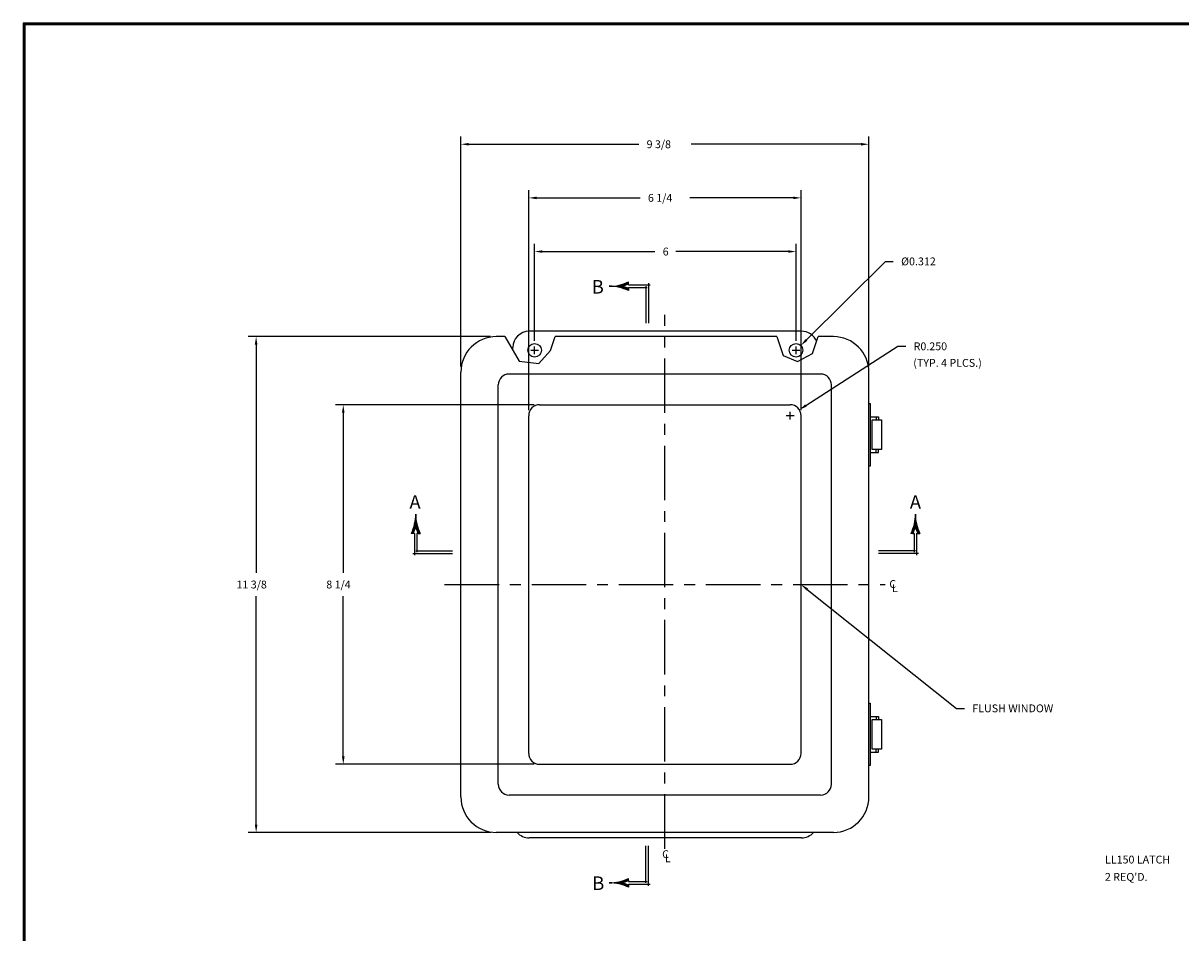
# Model space of a CAD drawing. Extents: x 0 to 64, y 0 to 41.8.
# Drawn here: x 0 to 26.6, y 20.9 to 41.8 of the extents above; entities that cross this region are included whole.
import ezdxf
from ezdxf.enums import TextEntityAlignment as Align

# ---------------------------------------------------------------- set-up
doc = ezdxf.new("R2010")
doc.units = 0
doc.header["$MEASUREMENT"] = 0
doc.linetypes.add('CENTER', pattern=[2, 1.25, -0.25, 0.25, -0.25])
doc.layers.get('0').update_dxf_attribs({"linetype": 'CONTINUOUS'})
for name, color, linetype in [('CENTER', 2, 'CENTER'), ('DIM', 3, 'CONTINUOUS'), ('TITLE', 1, 'CONTINUOUS')]:
    doc.layers.add(name, color=color, linetype=linetype)
doc.styles.add('COMPLEX', font='ROMANC')
doc.dimstyles.get("Standard").update_dxf_attribs({"dimtxt": 0.18, "dimasz": 0.18, "dimexe": 0.18, "dimexo": 0.0625, "dimgap": 0.09, "dimtad": 0, "dimtih": 1, "dimtoh": 1, "dimdec": 4, "dimzin": 0, "dimdsep": 46, "dimtxsty": 'STANDARD', "dimcen": 0.09, "dimadec": 0, "dimazin": 0, "dimtfac": 1, "dimtdec": 4, "dimtofl": 0, "dimtmove": 0, "dimatfit": 3, "dimfxl": 1, "dimtolj": 1, "dimtzin": 0, "dimarcsym": 0})

# ---------------------------------------------------------------- blocks, each defined once
blk = doc.blocks.new('*D28')
at = {"color": 0, "linetype": 'ByBlock'}
for p, q in [((11.741, 34.458), (11.741, 36.689)), ((17.741, 34.458), (17.741, 36.689)), ((11.921, 36.509), (14.501, 36.509)), ((17.561, 36.509), (14.981, 36.509))]:
    blk.add_line(p, q, dxfattribs=at)
for points in [[(11.921, 36.479), (11.921, 36.539), (11.741, 36.509)], [(17.561, 36.479), (17.561, 36.539), (17.741, 36.509)]]:
    blk.add_solid(points, dxfattribs=at)
blk.add_text('6', height=0.18, dxfattribs=at).set_placement((14.681, 36.419))
blk = doc.blocks.new('*D9')
at = {"color": 0, "linetype": 'ByBlock'}
for p, q in [((21.044, 34.48), (22.858, 36.283)), ((22.858, 36.283), (23.038, 36.283)), ((20.806, 34.153), (20.806, 34.333)), ((20.716, 34.243), (20.896, 34.243))]:
    blk.add_line(p, q, dxfattribs=at)
blk.add_solid([(21.023, 34.501), (21.065, 34.459), (20.916, 34.353)], dxfattribs=at)
blk.add_text('%%c0.312', height=0.18, dxfattribs=at).set_placement((23.218, 36.193))
blk = doc.blocks.new('*X20')
at = {"color": 0}
for p, q in [((4.168, 7.312), (4.175, 7.312)), ((4.169, 7.325), (4.173, 7.325)), ((4.169, 7.319), (4.174, 7.319)), ((4.17, 7.338), (4.172, 7.338)), ((4.17, 7.331), (4.173, 7.331)), ((4.171, 7.369), (4.171, 7.369)), ((4.171, 7.362), (4.171, 7.362)), ((4.171, 7.356), (4.171, 7.356)), ((4.171, 7.35), (4.172, 7.35)), ((4.171, 7.344), (4.172, 7.344)), ((4.134, 7.181), (4.156, 7.181)), ((4.137, 7.188), (4.158, 7.188)), ((4.139, 7.194), (4.16, 7.194)), ((4.141, 7.2), (4.163, 7.2)), ((4.144, 7.206), (4.165, 7.206)), ((4.146, 7.213), (4.167, 7.213)), ((4.148, 7.219), (4.169, 7.219)), ((4.15, 7.225), (4.171, 7.225)), ((4.152, 7.231), (4.191, 7.231)), ((4.153, 7.237), (4.189, 7.237)), ((4.155, 7.244), (4.187, 7.244)), ((4.157, 7.25), (4.186, 7.25)), ((4.158, 7.256), (4.184, 7.256)), ((4.159, 7.263), (4.183, 7.263)), ((4.161, 7.269), (4.182, 7.269)), ((4.162, 7.275), (4.18, 7.275)), ((4.163, 7.281), (4.179, 7.281)), ((4.164, 7.287), (4.178, 7.287)), ((4.165, 7.294), (4.177, 7.294)), ((4.166, 7.3), (4.176, 7.3)), ((4.167, 7.306), (4.175, 7.306)), ((4.172, 7.225), (4.193, 7.225)), ((4.174, 7.219), (4.195, 7.219)), ((4.176, 7.213), (4.197, 7.213)), ((4.178, 7.206), (4.199, 7.206)), ((4.18, 7.2), (4.201, 7.2)), ((4.182, 7.194), (4.203, 7.194)), ((4.184, 7.188), (4.206, 7.188)), ((4.187, 7.181), (4.208, 7.181)), ((4.123, 7.156), (4.145, 7.156)), ((4.126, 7.162), (4.148, 7.162)), ((4.129, 7.169), (4.151, 7.169)), ((4.132, 7.175), (4.153, 7.175)), ((4.189, 7.175), (4.211, 7.175)), ((4.192, 7.169), (4.214, 7.169)), ((4.194, 7.162), (4.216, 7.162)), ((4.197, 7.156), (4.219, 7.156))]:
    blk.add_line(p, q, dxfattribs=at)
blk = doc.blocks.new('SAAR')
for p, q in [((0.394, 0.229), (0.372, 0.229)), ((0.394, 0.229), (0.407, 0.229)), ((0.407, 0.229), (0.407, 0.015)), ((0.437, 0.229), (0.451, 0.229)), ((0.437, 0.229), (0.437, -0.018)), ((0.437, 0.229), (0.437, 0.229)), ((0.451, 0.229), (0.473, 0.229)), ((0.422, 0.03), (0, 0.03)), ((0.457, 0), (0, 0))]:
    blk.add_line(p, q)
for centre, radius, start, end in [((-0.077, 0.449), 0.5, 333.9772, 0.3646), ((0.922, 0.449), 0.5, 179.6354, 206.0228), ((-0.077, 0.449), 0.52, 335.0483, 344.0536), ((0.922, 0.449), 0.52, 195.9464, 204.9517)]:
    blk.add_arc(centre, radius, start, end)
blk.add_blockref('*X20', (-3.749, -6.922))
at = {"style": 'COMPLEX'}
blk.add_text('A', height=0.156, dxfattribs=at).set_placement((0.423, 0.512), align=Align.CENTER)
blk = doc.blocks.new('*X22')
at = {"color": 0}
for p, q in [((4.168, 7.312), (4.175, 7.312)), ((4.169, 7.325), (4.173, 7.325)), ((4.169, 7.319), (4.174, 7.319)), ((4.17, 7.338), (4.172, 7.338)), ((4.17, 7.331), (4.173, 7.331)), ((4.171, 7.369), (4.171, 7.369)), ((4.171, 7.362), (4.171, 7.362)), ((4.171, 7.356), (4.171, 7.356)), ((4.171, 7.35), (4.172, 7.35)), ((4.171, 7.344), (4.172, 7.344)), ((4.134, 7.181), (4.156, 7.181)), ((4.137, 7.188), (4.158, 7.188)), ((4.139, 7.194), (4.16, 7.194)), ((4.141, 7.2), (4.163, 7.2)), ((4.144, 7.206), (4.165, 7.206)), ((4.146, 7.213), (4.167, 7.213)), ((4.148, 7.219), (4.169, 7.219)), ((4.15, 7.225), (4.171, 7.225)), ((4.152, 7.231), (4.191, 7.231)), ((4.153, 7.237), (4.189, 7.237)), ((4.155, 7.244), (4.187, 7.244)), ((4.157, 7.25), (4.186, 7.25)), ((4.158, 7.256), (4.184, 7.256)), ((4.159, 7.263), (4.183, 7.263)), ((4.161, 7.269), (4.182, 7.269)), ((4.162, 7.275), (4.18, 7.275)), ((4.163, 7.281), (4.179, 7.281)), ((4.164, 7.287), (4.178, 7.287)), ((4.165, 7.294), (4.177, 7.294)), ((4.166, 7.3), (4.176, 7.3)), ((4.167, 7.306), (4.175, 7.306)), ((4.172, 7.225), (4.193, 7.225)), ((4.174, 7.219), (4.195, 7.219)), ((4.176, 7.213), (4.197, 7.213)), ((4.178, 7.206), (4.199, 7.206)), ((4.18, 7.2), (4.201, 7.2)), ((4.182, 7.194), (4.203, 7.194)), ((4.184, 7.188), (4.206, 7.188)), ((4.187, 7.181), (4.208, 7.181)), ((4.123, 7.156), (4.145, 7.156)), ((4.126, 7.162), (4.148, 7.162)), ((4.129, 7.169), (4.151, 7.169)), ((4.132, 7.175), (4.153, 7.175)), ((4.189, 7.175), (4.211, 7.175)), ((4.192, 7.169), (4.214, 7.169)), ((4.194, 7.162), (4.216, 7.162)), ((4.197, 7.156), (4.219, 7.156))]:
    blk.add_line(p, q, dxfattribs=at)
blk = doc.blocks.new('SAAL')
for p, q in [((-0.451, 0.229), (-0.473, 0.229)), ((-0.437, 0.229), (-0.451, 0.229)), ((-0.437, 0.229), (-0.437, 0.229)), ((-0.437, 0.229), (-0.437, -0.018)), ((-0.394, 0.229), (-0.408, 0.229)), ((-0.408, 0.229), (-0.408, 0.015)), ((-0.394, 0.229), (-0.372, 0.229)), ((-0.457, 0), (0, 0)), ((-0.422, 0.03), (0, 0.03))]:
    blk.add_line(p, q)
for centre, radius, start, end in [((-0.922, 0.449), 0.5, 333.9772, 0.3646), ((0.077, 0.449), 0.5, 179.6354, 206.0228), ((-0.922, 0.449), 0.52, 335.0483, 344.0536), ((0.077, 0.449), 0.52, 195.9464, 204.9517)]:
    blk.add_arc(centre, radius, start, end)
at = {"xscale": -1}
blk.add_blockref('*X22', (3.749, -6.922), dxfattribs=at)
at = {"style": 'COMPLEX'}
blk.add_text('A', height=0.156, dxfattribs=at).set_placement((-0.43, 0.512), align=Align.CENTER)
blk = doc.blocks.new('*X24')
at = {"color": 0}
for p, q in [((4.168, 7.312), (4.175, 7.312)), ((4.169, 7.325), (4.173, 7.325)), ((4.169, 7.319), (4.174, 7.319)), ((4.17, 7.338), (4.172, 7.338)), ((4.17, 7.331), (4.173, 7.331)), ((4.171, 7.369), (4.171, 7.369)), ((4.171, 7.362), (4.171, 7.362)), ((4.171, 7.356), (4.171, 7.356)), ((4.171, 7.35), (4.172, 7.35)), ((4.171, 7.344), (4.172, 7.344)), ((4.134, 7.181), (4.156, 7.181)), ((4.137, 7.188), (4.158, 7.188)), ((4.139, 7.194), (4.16, 7.194)), ((4.141, 7.2), (4.163, 7.2)), ((4.144, 7.206), (4.165, 7.206)), ((4.146, 7.213), (4.167, 7.213)), ((4.148, 7.219), (4.169, 7.219)), ((4.15, 7.225), (4.171, 7.225)), ((4.152, 7.231), (4.191, 7.231)), ((4.153, 7.237), (4.189, 7.237)), ((4.155, 7.244), (4.187, 7.244)), ((4.157, 7.25), (4.186, 7.25)), ((4.158, 7.256), (4.184, 7.256)), ((4.159, 7.263), (4.183, 7.263)), ((4.161, 7.269), (4.182, 7.269)), ((4.162, 7.275), (4.18, 7.275)), ((4.163, 7.281), (4.179, 7.281)), ((4.164, 7.287), (4.178, 7.287)), ((4.165, 7.294), (4.177, 7.294)), ((4.166, 7.3), (4.176, 7.3)), ((4.167, 7.306), (4.175, 7.306)), ((4.172, 7.225), (4.193, 7.225)), ((4.174, 7.219), (4.195, 7.219)), ((4.176, 7.213), (4.197, 7.213)), ((4.178, 7.206), (4.199, 7.206)), ((4.18, 7.2), (4.201, 7.2)), ((4.182, 7.194), (4.203, 7.194)), ((4.184, 7.188), (4.206, 7.188)), ((4.187, 7.181), (4.208, 7.181)), ((4.123, 7.156), (4.145, 7.156)), ((4.126, 7.162), (4.148, 7.162)), ((4.129, 7.169), (4.151, 7.169)), ((4.132, 7.175), (4.153, 7.175)), ((4.189, 7.175), (4.211, 7.175)), ((4.192, 7.169), (4.214, 7.169)), ((4.194, 7.162), (4.216, 7.162)), ((4.197, 7.156), (4.219, 7.156))]:
    blk.add_line(p, q, dxfattribs=at)
blk = doc.blocks.new('SBBT')
for p, q in [((-0.229, 0.451), (-0.229, 0.473)), ((-0.229, 0.437), (-0.229, 0.451)), ((-0.229, 0.437), (-0.229, 0.437)), ((-0.229, 0.437), (0.018, 0.437)), ((-0.229, 0.394), (-0.229, 0.407)), ((-0.229, 0.407), (-0.015, 0.407)), ((-0.03, 0.422), (-0.03, 0)), ((0, 0.457), (0, 0)), ((-0.229, 0.394), (-0.229, 0.372))]:
    blk.add_line(p, q)
for centre, radius, start, end in [((-0.449, 0.922), 0.5, 269.6354, 296.0228), ((-0.449, -0.077), 0.5, 63.9772, 90.3646), ((-0.449, 0.922), 0.52, 285.9464, 294.9517), ((-0.449, -0.077), 0.52, 65.0483, 74.0536)]:
    blk.add_arc(centre, radius, start, end)
at = {"rotation": 90}
blk.add_blockref('*X24', (6.922, -3.749), dxfattribs=at)
at = {"style": 'COMPLEX'}
blk.add_text('B', height=0.156, dxfattribs=at).set_placement((-0.584, 0.338), align=Align.CENTER)
blk = doc.blocks.new('*X26')
at = {"color": 0}
for p, q in [((4.168, 7.312), (4.175, 7.312)), ((4.169, 7.325), (4.173, 7.325)), ((4.169, 7.319), (4.174, 7.319)), ((4.17, 7.338), (4.172, 7.338)), ((4.17, 7.331), (4.173, 7.331)), ((4.171, 7.369), (4.171, 7.369)), ((4.171, 7.362), (4.171, 7.362)), ((4.171, 7.356), (4.171, 7.356)), ((4.171, 7.35), (4.172, 7.35)), ((4.171, 7.344), (4.172, 7.344)), ((4.134, 7.181), (4.156, 7.181)), ((4.137, 7.188), (4.158, 7.188)), ((4.139, 7.194), (4.16, 7.194)), ((4.141, 7.2), (4.163, 7.2)), ((4.144, 7.206), (4.165, 7.206)), ((4.146, 7.213), (4.167, 7.213)), ((4.148, 7.219), (4.169, 7.219)), ((4.15, 7.225), (4.171, 7.225)), ((4.152, 7.231), (4.191, 7.231)), ((4.153, 7.237), (4.189, 7.237)), ((4.155, 7.244), (4.187, 7.244)), ((4.157, 7.25), (4.186, 7.25)), ((4.158, 7.256), (4.184, 7.256)), ((4.159, 7.263), (4.183, 7.263)), ((4.161, 7.269), (4.182, 7.269)), ((4.162, 7.275), (4.18, 7.275)), ((4.163, 7.281), (4.179, 7.281)), ((4.164, 7.287), (4.178, 7.287)), ((4.165, 7.294), (4.177, 7.294)), ((4.166, 7.3), (4.176, 7.3)), ((4.167, 7.306), (4.175, 7.306)), ((4.172, 7.225), (4.193, 7.225)), ((4.174, 7.219), (4.195, 7.219)), ((4.176, 7.213), (4.197, 7.213)), ((4.178, 7.206), (4.199, 7.206)), ((4.18, 7.2), (4.201, 7.2)), ((4.182, 7.194), (4.203, 7.194)), ((4.184, 7.188), (4.206, 7.188)), ((4.187, 7.181), (4.208, 7.181)), ((4.123, 7.156), (4.145, 7.156)), ((4.126, 7.162), (4.148, 7.162)), ((4.129, 7.169), (4.151, 7.169)), ((4.132, 7.175), (4.153, 7.175)), ((4.189, 7.175), (4.211, 7.175)), ((4.192, 7.169), (4.214, 7.169)), ((4.194, 7.162), (4.216, 7.162)), ((4.197, 7.156), (4.219, 7.156))]:
    blk.add_line(p, q, dxfattribs=at)
blk = doc.blocks.new('SBBB')
for p, q in [((-0.03, -0.422), (-0.03, 0)), ((0, -0.457), (0, 0)), ((-0.229, -0.394), (-0.229, -0.372)), ((-0.229, -0.394), (-0.229, -0.407)), ((-0.229, -0.407), (-0.015, -0.407)), ((-0.229, -0.437), (-0.229, -0.451)), ((-0.229, -0.437), (0.018, -0.437)), ((-0.229, -0.437), (-0.229, -0.437)), ((-0.229, -0.451), (-0.229, -0.473))]:
    blk.add_line(p, q)
for centre, radius, start, end in [((-0.449, 0.077), 0.5, 269.6354, 296.0228), ((-0.449, 0.077), 0.52, 285.9464, 294.9517), ((-0.449, -0.922), 0.5, 63.9772, 90.3646), ((-0.449, -0.922), 0.52, 65.0483, 74.0536)]:
    blk.add_arc(centre, radius, start, end)
at = {"xscale": -1, "rotation": 90}
blk.add_blockref('*X26', (6.922, 3.749), dxfattribs=at)
at = {"style": 'COMPLEX'}
blk.add_text('B', height=0.156, dxfattribs=at).set_placement((-0.578, -0.505), align=Align.CENTER)
blk = doc.blocks.new('*D35')
at = {"color": 0, "linetype": 'ByBlock'}
for p, q in [((10.731, 34.556), (5.168, 34.556)), ((5.348, 34.376), (5.348, 29.138)), ((5.348, 23.359), (5.348, 28.598)), ((10.736, 23.179), (5.168, 23.179))]:
    blk.add_line(p, q, dxfattribs=at)
for points in [[(5.378, 34.376), (5.318, 34.376), (5.348, 34.556)], [(5.378, 23.359), (5.318, 23.359), (5.348, 23.179)]]:
    blk.add_solid(points, dxfattribs=at)
blk.add_text('11 3/8', height=0.18, dxfattribs=at).set_placement((4.898, 28.778))
blk = doc.blocks.new('*D36')
at = {"color": 0, "linetype": 'ByBlock'}
for p, q in [((10.048, 33.868), (10.048, 39.151)), ((19.413, 33.868), (19.413, 39.151)), ((10.228, 38.971), (14.131, 38.971)), ((19.233, 38.971), (15.331, 38.971))]:
    blk.add_line(p, q, dxfattribs=at)
for points in [[(10.228, 38.941), (10.228, 39.001), (10.048, 38.971)], [(19.233, 38.941), (19.233, 39.001), (19.413, 38.971)]]:
    blk.add_solid(points, dxfattribs=at)
blk.add_text('9 3/8', height=0.18, dxfattribs=at).set_placement((14.311, 38.881))
blk = doc.blocks.new('*D37')
at = {"color": 0, "linetype": 'ByBlock'}
for p, q in [((11.731, 32.993), (7.168, 32.993)), ((7.348, 32.813), (7.348, 29.138)), ((7.348, 24.923), (7.348, 28.598)), ((11.731, 24.743), (7.168, 24.743))]:
    blk.add_line(p, q, dxfattribs=at)
for points in [[(7.378, 32.813), (7.318, 32.813), (7.348, 32.993)], [(7.378, 24.923), (7.318, 24.923), (7.348, 24.743)]]:
    blk.add_solid(points, dxfattribs=at)
blk.add_text('8 1/4', height=0.18, dxfattribs=at).set_placement((6.958, 28.778))
blk = doc.blocks.new('*D38')
at = {"color": 0, "linetype": 'ByBlock'}
for p, q in [((11.606, 32.868), (11.606, 37.92)), ((11.786, 37.74), (14.161, 37.74)), ((17.676, 37.74), (15.301, 37.74)), ((17.856, 32.868), (17.856, 37.92))]:
    blk.add_line(p, q, dxfattribs=at)
for points in [[(11.786, 37.71), (11.786, 37.77), (11.606, 37.74)], [(17.676, 37.71), (17.676, 37.77), (17.856, 37.74)]]:
    blk.add_solid(points, dxfattribs=at)
blk.add_text('6 1/4', height=0.18, dxfattribs=at).set_placement((14.341, 37.65))
blk = doc.blocks.new('*D39')
at = {"color": 0, "linetype": 'ByBlock'}
for p, q in [((17.967, 32.975), (20.08, 34.334)), ((20.08, 34.334), (20.26, 34.334)), ((17.516, 32.743), (17.696, 32.743)), ((17.606, 32.653), (17.606, 32.833))]:
    blk.add_line(p, q, dxfattribs=at)
blk.add_solid([(17.951, 33.001), (17.984, 32.95), (17.816, 32.878)], dxfattribs=at)
blk.add_text('R0.250', height=0.18, dxfattribs=at).set_placement((20.44, 34.244))

msp = doc.modelspace()

# ---------------------------------------------------------------- linework, layer by layer
for p, q in [((11.05475, 34.55633), (10.85597, 34.55633)), ((17.86594, 34.68035), (11.61594, 34.68035)), ((17.30305, 34.55633), (12.21191, 34.55633)), ((18.60027, 34.55633), (18.24696, 34.55633)), ((11.24094, 34.24231), (11.24094, 34.30535)), ((11.74094, 34.15285), (11.74094, 34.33285)), ((17.74094, 34.15285), (17.74094, 34.33285)), ((11.65094, 34.24285), (11.83094, 34.24285)), ((17.65094, 34.24285), (17.83094, 34.24285)), ((10.04827, 23.99233), (10.04827, 33.74333)), ((18.30562, 33.69868), (11.15592, 33.69868)), ((19.41327, 23.99233), (19.41327, 33.74333)), ((10.90592, 24.28698), (10.90592, 33.44868)), ((18.55562, 24.28698), (18.55562, 33.44868)), ((11.85577, 32.99283), (17.60577, 32.99283)), ((19.41327, 33.02408), (19.44627, 33.02408)), ((19.44627, 33.02408), (19.44627, 31.58708)), ((11.60577, 24.99283), (11.60577, 32.74283)), ((17.85577, 24.99283), (17.85577, 32.74283)), ((19.44627, 32.71558), (19.63227, 32.71558)), ((19.58227, 32.71558), (19.58227, 32.64558)), ((19.63227, 32.71558), (19.63227, 32.64558)), ((19.49027, 31.96558), (19.49027, 32.64558)), ((19.49027, 32.64558), (19.70627, 32.64558)), ((19.70627, 32.64558), (19.70627, 31.96558)), ((19.44627, 31.89558), (19.63227, 31.89558)), ((19.70627, 31.96558), (19.49027, 31.96558)), ((19.58227, 31.89558), (19.58227, 31.96558)), ((19.63227, 31.89558), (19.63227, 31.96558)), ((19.44627, 31.58708), (19.41327, 31.58708)), ((19.41327, 26.14908), (19.44627, 26.14908)), ((19.44627, 26.14908), (19.44627, 24.71208)), ((19.44627, 25.84058), (19.63227, 25.84058)), ((19.58227, 25.84058), (19.58227, 25.77058)), ((19.63227, 25.84058), (19.63227, 25.77058)), ((19.49027, 25.09058), (19.49027, 25.77058)), ((19.49027, 25.77058), (19.70627, 25.77058)), ((19.70627, 25.77058), (19.70627, 25.09058)), ((19.44627, 25.02058), (19.63227, 25.02058)), ((19.70627, 25.09058), (19.49027, 25.09058)), ((19.58227, 25.02058), (19.58227, 25.09058)), ((19.63227, 25.02058), (19.63227, 25.09058)), ((11.85577, 24.74283), (17.60577, 24.74283)), ((19.44627, 24.71208), (19.41327, 24.71208)), ((18.30562, 24.03698), (11.15592, 24.03698)), ((18.60027, 23.17933), (10.86127, 23.17933)), ((17.86594, 23.05535), (11.61594, 23.05535))]:
    msp.add_line(p, q)
for points in [[(11.05475, 34.55633), (11.38676, 33.99639), (11.83889, 33.94298), (12.10586, 34.24089), (12.21191, 34.55633)], [(17.30305, 34.55633), (17.44761, 34.12636), (17.77644, 33.98867), (18.11563, 34.17205), (18.24696, 34.55633)]]:
    msp.add_lwpolyline(points)
for centre in [(11.74094, 34.24285), (17.74094, 34.24285)]:
    msp.add_circle(centre, 0.15625)
for centre, radius, start, end in [((10.86127, 33.74333), 0.813, 90, 180), ((11.61594, 34.30535), 0.375, 90, 180), ((17.86594, 34.30535), 0.375, 22.972593, 90), ((18.60027, 33.74333), 0.813, 0, 90), ((11.15592, 33.44868), 0.25, 90, 180), ((18.30562, 33.44868), 0.25, 0, 90), ((11.85577, 32.74283), 0.25, 90, 180), ((17.60577, 32.74283), 0.25, 0, 90), ((11.85577, 24.99283), 0.25, 180, 270), ((17.60577, 24.99283), 0.25, 270, 0), ((11.15592, 24.28698), 0.25, 180, 270), ((18.30562, 24.28698), 0.25, 270, 360), ((10.86127, 23.99233), 0.813, 180, 270), ((18.60027, 23.99233), 0.813, 270, 0), ((11.61594, 23.43035), 0.375, 222.019065, 270), ((17.86594, 23.43035), 0.375, 270, 317.980935)]:
    msp.add_arc(centre, radius, start, end)
at = {"layer": 'CENTER'}
for p, q in [((14.73077, 22.80433), (14.73077, 35.05535)), ((9.67327, 28.86783), (19.78827, 28.86783))]:
    msp.add_line(p, q, dxfattribs=at)
at = {"layer": 'DIM'}
for p, q in [((17.99663, 28.75577), (21.42736, 26.02642)), ((21.42736, 26.02642), (21.60736, 26.02642))]:
    msp.add_line(p, q, dxfattribs=at)
msp.add_solid([(17.97796, 28.73229), (18.01531, 28.77924), (17.85577, 28.86783)], dxfattribs=at)
at = {"layer": 'TITLE'}
for points in [[(64, 41.75), (0, 41.75), (0, 0), (64, 0)], [(63.98, 41.73), (0.02, 41.73), (0.02, 0.02), (63.98, 0.02)], [(63.96, 41.71), (0.04, 41.71), (0.04, 0.04), (63.96, 0.04)]]:
    msp.add_lwpolyline(points, close=True, dxfattribs=at)

# ---------------------------------------------------------------- block references
at = {"layer": 'DIM', "xscale": 2, "yscale": 2, "zscale": 2}
for name, p in [('SBBT', (14.35703, 34.86785)), ('SAAL', (9.85597, 29.58098)), ('SAAR', (19.63597, 29.58098)), ('SBBB', (14.35703, 22.86785))]:
    msp.add_blockref(name, p, dxfattribs=at)

# ---------------------------------------------------------------- texts
at = {"layer": 'CENTER'}
for s, p in [('C', (19.88273, 28.78973)), ('L', (19.94529, 28.69552)), ('C', (14.66764, 22.59014)), ('L', (14.7302, 22.49592))]:
    msp.add_text(s, height=0.18, dxfattribs=at).set_placement(p)
at = {"layer": 'DIM'}
for s, p in [('(TYP. 4 PLCS.)', (20.43195, 33.86448)), ('FLUSH WINDOW', (21.78736, 25.93642)), ('LL150 LATCH', (24.8338, 22.466)), ("2 REQ'D.", (24.83075, 22.06851))]:
    msp.add_text(s, height=0.18, dxfattribs=at).set_placement(p)

# ---------------------------------------------------------------- dimensions: what is measured, and where the dimension line sits
for base, p1, p2, picture, middle in [((19.41327, 38.97098), (10.04827, 33.74333), (19.41327, 33.74333), '*D36', (14.73077, 38.97098)), ((17.85577, 37.73979), (11.60577, 32.74283), (17.85577, 32.74283), '*D38', (14.73077, 37.73979))]:
    dim = msp.add_linear_dim(base=base, p1=p1, p2=p2, dimstyle='Standard', dxfattribs=at)
    dim.commit()
    dim.dimension.update_dxf_attribs({"geometry": picture, "text_midpoint": middle})
dim = msp.add_linear_dim(base=(17.74094, 36.5086), p1=(11.74094, 34.33285), p2=(17.74094, 34.33285), dimstyle='Standard', dxfattribs=at)
dim.commit()
dim.dimension.update_dxf_attribs({"geometry": '*D28', "text_midpoint": (14.74094, 36.5086), "dimtype": 128})
dim = msp.add_diameter_dim_2p(p1=(17.63014, 34.13269), p2=(17.85175, 34.35301), dimstyle='Standard', dxfattribs=at)
dim.commit()
dim.dimension.update_dxf_attribs({"geometry": '*D9', "text_midpoint": (20.55844, 36.28339), "insert": (-3.06474, 0)})
for base, p1, p2, picture, middle in [((5.34775, 34.55633), (10.86127, 23.17933), (10.85597, 34.55633), '*D35', (5.34775, 28.86783)), ((7.34775, 32.99283), (11.85577, 24.74283), (11.85577, 32.99283), '*D37', (7.34775, 28.86783))]:
    dim = msp.add_linear_dim(base=base, p1=p1, p2=p2, angle=90, dimstyle='Standard', dxfattribs=at)
    dim.commit()
    dim.dimension.update_dxf_attribs({"geometry": picture, "text_midpoint": middle})
dim = msp.add_radius_dim(center=(17.60577, 32.74283), mpoint=(17.81604, 32.87806), dimstyle='Standard', dxfattribs=at)
dim.commit()
dim.dimension.update_dxf_attribs({"geometry": '*D39', "text_midpoint": (20.85988, 34.33392)})

doc.saveas('drawing.dxf')
